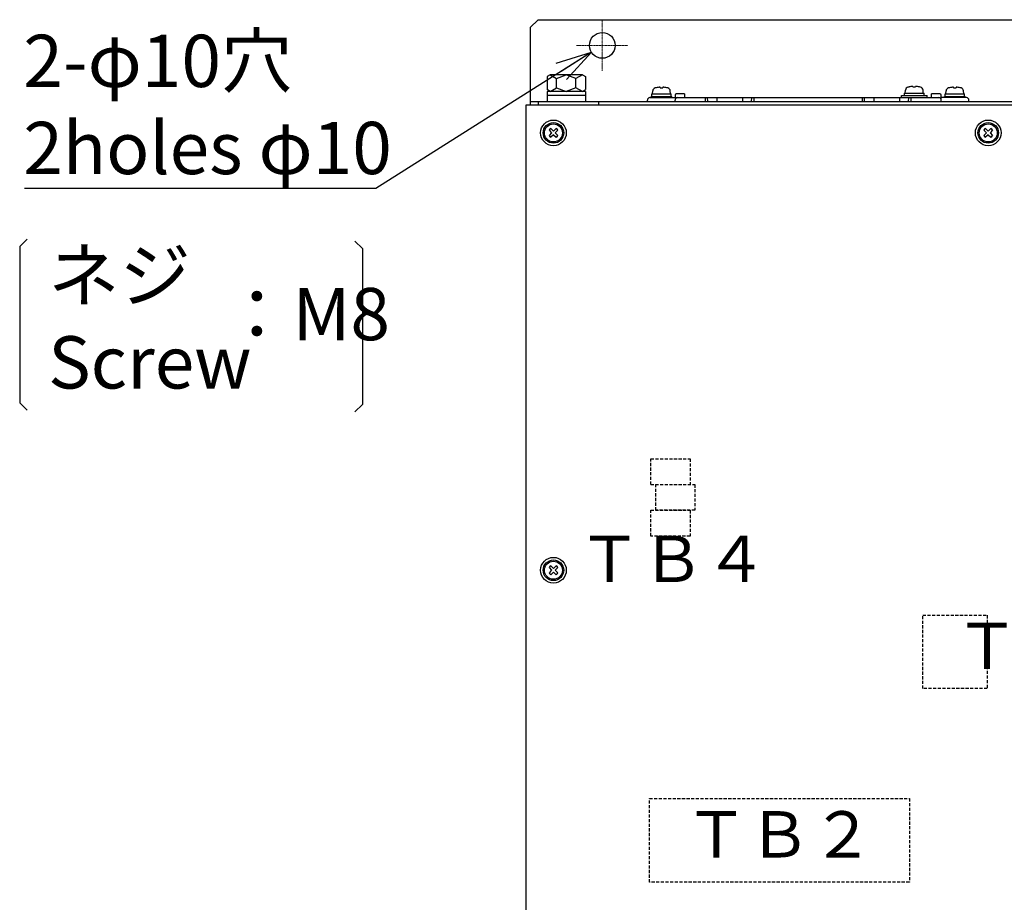
# Model space of a CAD drawing. Extents: x 2164 to 3539, y -210 to 977.
# Drawn here: x 2164 to 2547, y 565 to 908 of the extents above; entities that cross this region are included whole.
import ezdxf

# ---------------------------------------------------------------- set-up
doc = ezdxf.new("R2010")
doc.units = 0
doc.header["$LTSCALE"] = 0.3
doc.linetypes.add('CENTER', pattern=[0.6, 0.375, -0.075, 0.075, -0.075])
doc.linetypes.add('DASHED', pattern=[0.75, 0.5, -0.25])
doc.layers.get('0').update_dxf_attribs({"linetype": 'CONTINUOUS'})
for name, color, linetype in [('4板金取付足', 3, 'CONTINUOUS'), ('ZUBAN', 2, 'CONTINUOUS'), ('ネジ1', 140, 'CONTINUOUS'), ('ネジ2', 140, 'CONTINUOUS'), ('取付足', 4, 'CONTINUOUS'), ('寸法', 7, 'CONTINUOUS'), ('ｶﾊﾞｰ', 3, 'CONTINUOUS'), ('ﾌｧﾝｶﾊﾞｰ', 2, 'CONTINUOUS')]:
    doc.layers.add(name, color=color, linetype=linetype)
doc.layers.add('中心線', color=7, linetype='CENTER', lineweight=13)
doc.styles.add('STANDARD1', font='romans.shx', dxfattribs={"width": 0.7, "bigfont": 'extfont.shx'})
doc.dimstyles.new('MEE-STD', dxfattribs={"dimscale": 0, "dimtxt": 3.2, "dimasz": 2.5, "dimexe": 1, "dimexo": 1, "dimgap": 1, "dimtad": 3, "dimdec": 4, "dimdsep": 46, "dimtxsty": 'STANDARD1', "dimblk1": 'OPEN30', "dimblk2": 'OPEN30', "dimsah": 1, "dimcen": -1, "dimclrd": 7, "dimclre": 7, "dimclrt": 2, "dimadec": 4, "dimazin": 2, "dimtfac": 0.714286, "dimtdec": 4, "dimtmove": 0, "dimatfit": 3, "dimldrblk": 'OPEN30', "dimfxl": 1, "dimtolj": 1, "dimarcsym": 0})

# ---------------------------------------------------------------- blocks, each defined once
blk = doc.blocks.new('SYM20')
at = {"layer": '4板金取付足', "linetype": 'Continuous'}
for p, q in [((0, 6.25), (0.72, 7.5)), ((0, 6.25), (1.44, 3.76)), ((0, 6.25), (0, -6.25)), ((5.78, 7.5), (0.72, 7.5)), ((6.5, 6.25), (5.06, 3.76)), ((6.5, 6.25), (5.78, 7.5)), ((6.5, 6.25), (6.5, -6.25)), ((1.44, 3.76), (0, 0)), ((1.44, -3.76), (0, 0)), ((1.44, 3.76), (5.06, 3.76)), ((5.06, 3.76), (6.5, 0)), ((5.06, -3.76), (6.5, 0)), ((0, -6.25), (1.44, -3.76)), ((1.44, -3.76), (5.06, -3.76)), ((6.5, -6.25), (5.06, -3.76)), ((0, -6.25), (0.72, -7.5)), ((5.78, -7.5), (0.72, -7.5)), ((6.5, -6.25), (5.78, -7.5))]:
    blk.add_line(p, q, dxfattribs=at)
blk = doc.blocks.new('_OPEN30')
at = {"color": 0, "linetype": 'ByBlock'}
for p, q in [((-1, 0.268), (0, 0)), ((0, 0), (-1, -0.268)), ((0, 0), (-1, 0))]:
    blk.add_line(p, q, dxfattribs=at)

msp = doc.modelspace()

# ---------------------------------------------------------------- linework, layer by layer
at = {"layer": '4板金取付足', "linetype": 'Continuous'}
for p, q in [((2369.20964, 880.23454), (2369.20964, 876.33454)), ((2384.20964, 880.23454), (2369.20964, 880.23454)), ((2384.20964, 878.63454), (2369.20964, 878.63454)), ((2384.20964, 880.23454), (2384.20964, 876.33454))]:
    msp.add_line(p, q, dxfattribs=at)
at = {"layer": 'ZUBAN', "color": 3}
for p, q in [((2164.24219, 819.93851), (2167.12308, 822.8194)), ((2164.24219, 819.93851), (2164.24219, 759.26983)), ((2294.55831, 822.10332), (2297.4392, 819.22244)), ((2297.4392, 819.22244), (2297.4392, 758.55376)), ((2164.24219, 759.26983), (2167.12308, 756.38895)), ((2294.55831, 755.67288), (2297.4392, 758.55376))]:
    msp.add_line(p, q, dxfattribs=at)
at = {"layer": 'ZUBAN', "color": 7, "linetype": 'DASHED', "ltscale": 8}
for p, q in [((2409.55964, 737.4345), (2424.79964, 737.4345)), ((2409.55964, 727.4345), (2409.55964, 737.4345)), ((2424.79964, 737.4345), (2424.79964, 727.4345)), ((2409.55964, 727.4345), (2426.69964, 727.4345)), ((2411.45964, 717.4345), (2411.45964, 727.4345)), ((2426.69964, 727.4345), (2426.69964, 717.4345)), ((2409.55964, 717.4345), (2424.79964, 717.4345)), ((2409.55964, 707.4345), (2409.55964, 717.4345)), ((2426.69964, 717.4345), (2411.45964, 717.4345)), ((2424.79964, 717.4345), (2424.79964, 707.4345)), ((2424.79964, 707.4345), (2409.55964, 707.4345)), ((2515.30964, 676.6345), (2540.30964, 676.6345)), ((2515.30964, 648.1345), (2515.30964, 676.6345)), ((2540.30964, 676.6345), (2540.30964, 648.1345)), ((2540.30964, 648.1345), (2515.30964, 648.1345)), ((2409.05964, 605.43454), (2510.05964, 605.43454)), ((2409.05964, 572.83454), (2409.05964, 605.43454)), ((2510.05964, 605.43454), (2510.05964, 572.83454)), ((2510.05964, 572.83454), (2409.05964, 572.83454))]:
    msp.add_line(p, q, dxfattribs=at)
at = {"layer": 'ネジ1'}
for p, q in [((2369.98678, 865.1503), (2371.00253, 864.13454)), ((2370.69389, 865.8574), (2371.70964, 864.84165)), ((2372.72539, 865.8574), (2371.70964, 864.84165)), ((2373.4325, 865.1503), (2372.41674, 864.13454)), ((2538.98678, 865.1503), (2540.00253, 864.13454)), ((2539.69389, 865.8574), (2540.70964, 864.84165)), ((2541.72539, 865.8574), (2540.70964, 864.84165)), ((2542.4325, 865.1503), (2541.41674, 864.13454)), ((2371.00253, 864.13454), (2369.98678, 863.11879)), ((2371.70964, 863.42744), (2370.69389, 862.41168)), ((2371.70964, 863.42744), (2372.72539, 862.41168)), ((2372.41674, 864.13454), (2373.4325, 863.11879)), ((2540.00253, 864.13454), (2538.98678, 863.11879)), ((2540.70964, 863.42744), (2539.69389, 862.41168)), ((2540.70964, 863.42744), (2541.72539, 862.41168)), ((2541.41674, 864.13454), (2542.4325, 863.11879)), ((2369.98678, 695.1503), (2371.00253, 694.13454)), ((2371.00253, 694.13454), (2369.98678, 693.11879)), ((2370.69389, 695.8574), (2371.70964, 694.84165)), ((2371.70964, 693.42744), (2370.69389, 692.41168)), ((2372.72539, 695.8574), (2371.70964, 694.84165)), ((2371.70964, 693.42744), (2372.72539, 692.41168)), ((2373.4325, 695.1503), (2372.41674, 694.13454)), ((2372.41674, 694.13454), (2373.4325, 693.11879))]:
    msp.add_line(p, q, dxfattribs=at)
for centre, radius in [((2371.70964, 864.13454), 5), ((2540.70964, 864.13454), 5), ((2371.70964, 864.13454), 4), ((2371.70964, 864.13454), 3.5), ((2540.70964, 864.13454), 4), ((2540.70964, 864.13454), 3.5), ((2371.70964, 694.13454), 5), ((2371.70964, 694.13454), 4), ((2371.70964, 694.13454), 3.5)]:
    msp.add_circle(centre, radius, dxfattribs=at)
for centre, start, end in [((2371.70964, 864.13454), 120.5224878, 149.4775122), ((2371.70964, 864.13454), 30.5224878, 59.4775122), ((2540.70964, 864.13454), 120.5224878, 149.4775122), ((2540.70964, 864.13454), 30.5224878, 59.4775122), ((2371.70964, 864.13454), 210.5224878, 239.4775122), ((2371.70964, 864.13454), 300.5224878, 329.4775122), ((2540.70964, 864.13454), 210.5224878, 239.4775122), ((2540.70964, 864.13454), 300.5224878, 329.4775122), ((2371.70964, 694.13454), 120.5224878, 149.4775122), ((2371.70964, 694.13454), 210.5224878, 239.4775122), ((2371.70964, 694.13454), 30.5224878, 59.4775122), ((2371.70964, 694.13454), 300.5224878, 329.4775122)]:
    msp.add_arc(centre, 2, start, end, dxfattribs=at)
at = {"layer": 'ネジ2', "linetype": 'Continuous'}
for p, q in [((2410.20964, 879.33454), (2410.30757, 880.45396)), ((2411.60964, 881.68611), (2411.67632, 881.68611)), ((2413.18464, 881.68611), (2413.18464, 881.90387)), ((2413.18464, 881.68611), (2414.23464, 881.68611)), ((2414.23464, 881.90387), (2414.23464, 881.68611)), ((2415.74295, 881.68611), (2415.80964, 881.68611)), ((2417.20964, 879.33454), (2417.1117, 880.45396)), ((2508.45964, 879.63454), (2508.55757, 880.75396)), ((2509.85964, 881.98611), (2509.92632, 881.98611)), ((2511.43464, 881.98611), (2511.43464, 882.20387)), ((2511.43464, 881.98611), (2512.48464, 881.98611)), ((2512.48464, 882.20387), (2512.48464, 881.98611)), ((2513.99295, 881.98611), (2514.05964, 881.98611)), ((2515.45964, 879.63454), (2515.3617, 880.75396)), ((2524.20964, 879.33454), (2524.30757, 880.45396)), ((2525.60964, 881.68611), (2525.67632, 881.68611)), ((2527.18464, 881.68611), (2527.18464, 881.90387)), ((2527.18464, 881.68611), (2528.23464, 881.68611)), ((2528.23464, 881.90387), (2528.23464, 881.68611)), ((2529.74295, 881.68611), (2529.80964, 881.68611)), ((2531.20964, 879.33454), (2531.1117, 880.45396)), ((2409.70964, 878.33454), (2417.70964, 878.33454)), ((2409.70964, 877.83454), (2409.70964, 878.33454)), ((2409.90964, 879.33454), (2417.50709, 879.33454)), ((2409.90964, 878.33454), (2409.90964, 879.33454)), ((2417.50964, 878.33454), (2417.50964, 879.33454)), ((2417.70964, 877.83454), (2417.70964, 878.33454)), ((2506.95964, 878.63454), (2516.95964, 878.63454)), ((2506.95964, 877.83454), (2506.95964, 878.63454)), ((2508.15964, 878.63454), (2508.15964, 879.63454)), ((2508.16015, 879.63454), (2515.75709, 879.63454)), ((2515.75964, 878.63454), (2515.75964, 879.63454)), ((2516.95964, 877.83454), (2516.95964, 878.63454)), ((2523.70964, 877.83454), (2523.70964, 878.33454)), ((2523.70964, 878.33454), (2531.70964, 878.33454)), ((2523.90964, 878.33454), (2523.90964, 879.33454)), ((2523.91015, 879.33454), (2531.50709, 879.33454)), ((2531.50964, 878.33454), (2531.50964, 879.33454)), ((2531.70964, 877.83454), (2531.70964, 878.33454))]:
    msp.add_line(p, q, dxfattribs=at)
for centre, radius, start, end in [((2411.60263, 880.34066), 1.3, 105.88085, 175), ((2413.70964, 872.93454), 9, 103.4933988, 105.88085), ((2413.70964, 872.93454), 8.98467, 93.349863, 103.0798874), ((2413.70964, 872.93454), 8.98467, 76.9201126, 86.650137), ((2413.70964, 872.93454), 9, 74.11915, 76.5066012), ((2415.81665, 880.34066), 1.3, 5, 74.11915), ((2509.85263, 880.64066), 1.3, 105.88085, 175), ((2511.95964, 873.23454), 9, 103.4933988, 105.88085), ((2511.95964, 873.23454), 8.98467, 93.349863, 103.0798874), ((2511.95964, 873.23454), 8.98467, 76.9201126, 86.650137), ((2511.95964, 873.23454), 9, 74.11915, 76.5066012), ((2514.06665, 880.64066), 1.3, 5, 74.11915), ((2525.60263, 880.34066), 1.3, 105.88085, 175), ((2527.70964, 872.93454), 9, 103.4933988, 105.88085), ((2527.70964, 872.93454), 8.98467, 93.349863, 103.0798874), ((2527.70964, 872.93454), 8.98467, 76.9201126, 86.650137), ((2527.70964, 872.93454), 9, 74.11915, 76.5066012), ((2529.81665, 880.34066), 1.3, 5, 74.11915)]:
    msp.add_arc(centre, radius, start, end, dxfattribs=at)
at = {"layer": '中心線'}
for p, q in [((2390.70964, 908.13454), (2390.70964, 888.13454)), ((2380.70964, 898.13454), (2400.70964, 898.13454))]:
    msp.add_line(p, q, dxfattribs=at)
at = {"layer": '取付足', "linetype": 'Continuous'}
for p, q in [((2362.70964, 905.13454), (2365.70964, 908.13454)), ((2365.70964, 908.13454), (2715.70964, 908.13454)), ((2362.70964, 905.13454), (2362.70964, 874.88454)), ((2362.70964, 876.33454), (2718.70964, 876.33454)), ((2365.70964, 876.33454), (2365.70964, 874.88454)), ((2389.20964, 876.33454), (2389.20964, 874.88454))]:
    msp.add_line(p, q, dxfattribs=at)
msp.add_circle((2390.70964, 898.13454), 5, dxfattribs=at)
at = {"layer": 'ｶﾊﾞｰ'}
for p, q in [((2360.95964, 874.88454), (2360.95964, 351.38454)), ((2720.45964, 874.88454), (2360.95964, 874.88454))]:
    msp.add_line(p, q, dxfattribs=at)
at = {"layer": 'ﾌｧﾝｶﾊﾞｰ', "linetype": 'Continuous'}
for p, q in [((2408.20964, 876.33454), (2408.20964, 876.83454)), ((2409.20964, 877.83454), (2521.45964, 877.83454)), ((2418.95964, 878.83454), (2418.95964, 877.83454)), ((2418.95964, 876.33454), (2418.95964, 876.83454)), ((2422.70964, 879.33454), (2419.45964, 879.33454)), ((2422.70964, 879.33454), (2422.70964, 877.83454)), ((2430.70964, 877.83454), (2430.70964, 876.33454)), ((2431.67508, 876.33454), (2431.59647, 877.83454)), ((2435.20964, 877.83454), (2435.20964, 876.33454)), ((2445.20964, 877.83454), (2445.20964, 876.33454)), ((2448.7442, 876.33454), (2448.82281, 877.83454)), ((2449.70964, 876.33454), (2449.70964, 877.83454)), ((2491.70964, 877.83454), (2491.70964, 876.33454)), ((2492.67508, 876.33454), (2492.59647, 877.83454)), ((2496.20964, 877.83454), (2496.20964, 876.33454)), ((2506.20964, 877.83454), (2506.20964, 876.33454)), ((2509.7442, 876.33454), (2509.82281, 877.83454)), ((2510.70964, 876.33454), (2510.70964, 877.83454)), ((2518.70964, 877.83454), (2518.70964, 879.33454)), ((2521.95964, 879.33454), (2518.70964, 879.33454)), ((2522.45964, 876.33454), (2522.45964, 878.83454)), ((2532.20964, 877.83454), (2522.45964, 877.83454)), ((2533.20964, 876.33454), (2533.20964, 876.83454))]:
    msp.add_line(p, q, dxfattribs=at)
for centre, radius, start, end in [((2409.20964, 876.83454), 1, 90, 180), ((2419.45964, 878.83454), 0.5, 90, 180), ((2419.95964, 876.83454), 1, 90, 180), ((2521.45964, 876.83454), 1, 0, 90), ((2521.95964, 878.83454), 0.5, 0, 90), ((2532.20964, 876.83454), 1, 0, 90)]:
    msp.add_arc(centre, radius, start, end, dxfattribs=at)

# ---------------------------------------------------------------- block references
at = {"layer": '4板金取付足', "xscale": -1, "rotation": 270}
msp.add_blockref('SYM20', (2376.70964, 880.23454), dxfattribs=at)

# ---------------------------------------------------------------- texts
at = {"layer": 'ZUBAN', "char_height": 18, "attachment_point": 5, "style": 'STANDARD1'}
for s, insert, width in [('ＴＢ４', (2418.12964, 696.21097), 61.3480613), ('ＴＢ３', (2564.78531, 662.3845), 61.3480613), ('ＴＢ２', (2459.55964, 589.13454), 91.0798422)]:
    msp.add_mtext(s, dxfattribs=dict(at, insert=insert, width=width))
at = {"layer": '寸法', "color": 2, "char_height": 20.314961, "attachment_point": 1, "style": 'STANDARD1'}
for s, insert in [('2-φ10穴\\P2holes φ10', (2165.66114, 902.28331)), ('ネジ\\PScrew', (2175.32031, 818.95501)), ('：M8', (2242.5698, 803.85695))]:
    msp.add_mtext(s, dxfattribs=dict(at, insert=insert))

# ---------------------------------------------------------------- leaders
at = {"layer": '寸法', "annotation_type": 0, "has_hookline": 1, "hookline_direction": 1, "text_width": 117.01418}
msp.add_leader([(2386.48099, 895.46649), (2302.61976, 842.55453), (2288.73088, 842.55453)], dimstyle='MEE-STD', override={"dimscale": 5.555556, "dimtad": 1}, dxfattribs=at)

doc.saveas('drawing.dxf')
